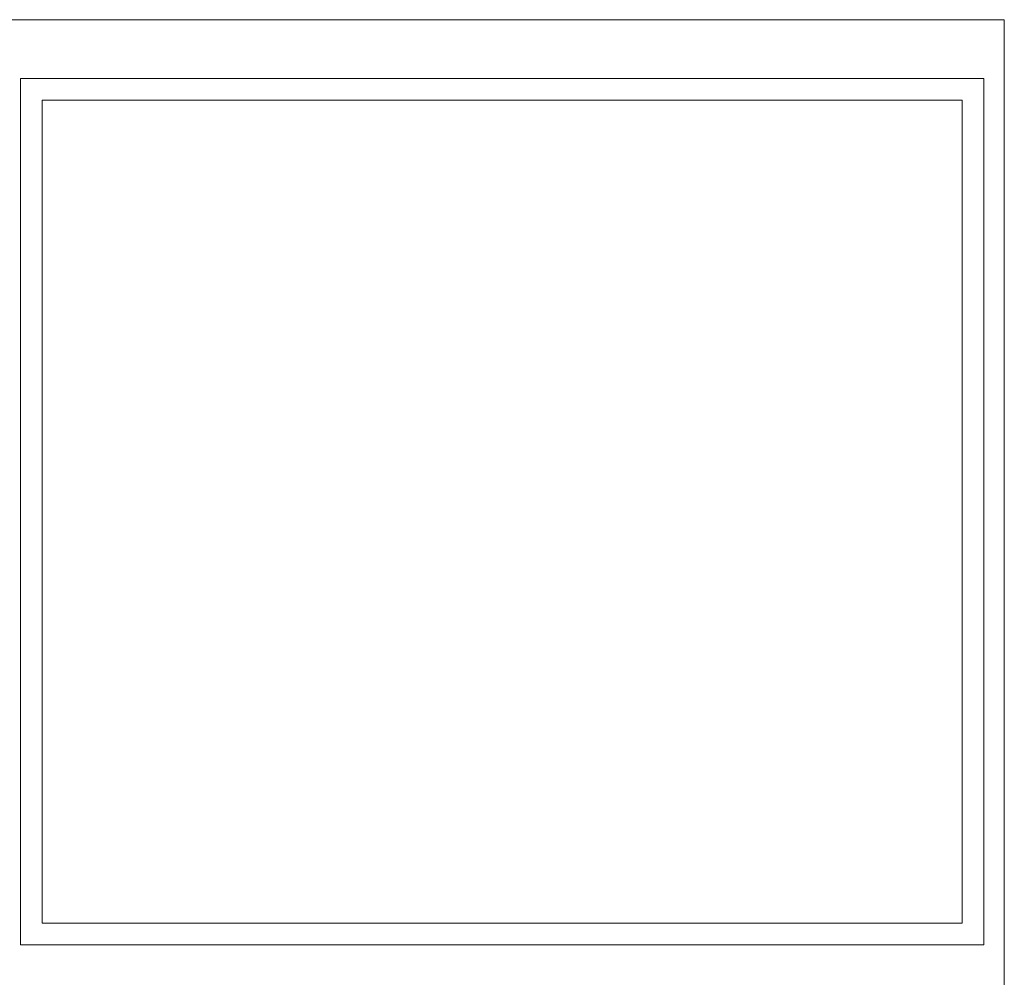
# Model space of a CAD drawing. Units: millimetres. Extents: x 0 to 2205, y 0 to 1540.
# Drawn here: x 1004 to 1614, y 520 to 1113 of the extents above; entities that cross this region are included whole.
import ezdxf

# ---------------------------------------------------------------- set-up
doc = ezdxf.new("R2010")
doc.units = ezdxf.units.MM
doc.layers.add('Crtez', color=252, linetype='Continuous', lineweight=13)

msp = doc.modelspace()

# ---------------------------------------------------------------- linework, layer by layer
at = {"layer": 'Crtez'}
for p, q in [((395.03, 1113.34), (1614.23, 1113.34)), ((1614.23, 503.74), (1614.23, 1113.34)), ((1004.63, 1076.94), (1004.63, 540.14)), ((1601.53, 1076.94), (1004.63, 1076.94)), ((1601.53, 540.14), (1601.53, 1076.94)), ((1018.03, 1063.54), (1018.03, 553.54)), ((1588.13, 1063.54), (1018.03, 1063.54)), ((1588.13, 553.54), (1588.13, 1063.54)), ((1588.13, 553.54), (1018.03, 553.54)), ((1601.53, 540.14), (1004.63, 540.14))]:
    msp.add_line(p, q, dxfattribs=at)

doc.saveas('drawing.dxf')
